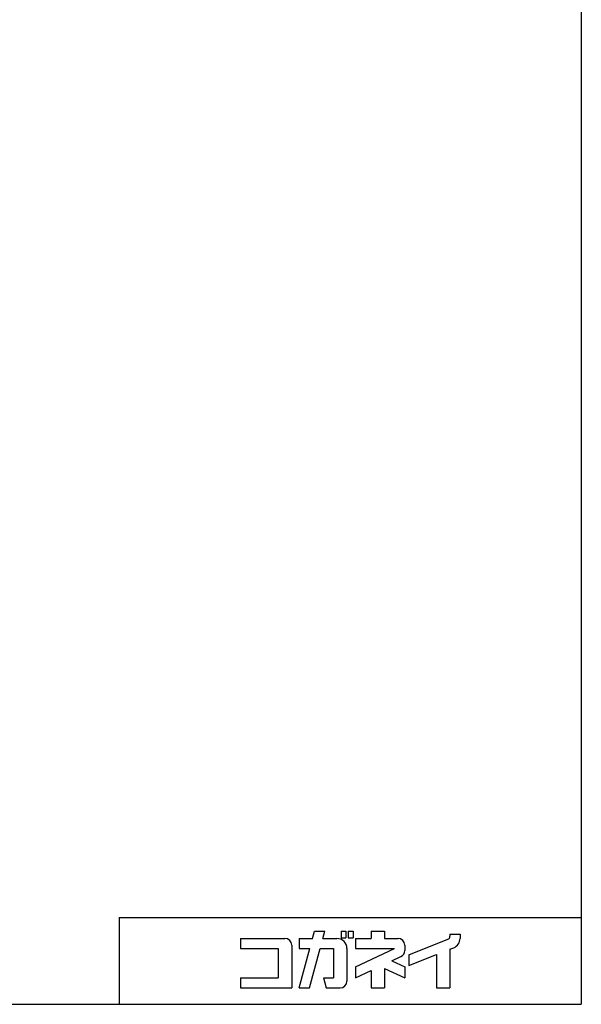
# Model space of a CAD drawing. Extents: x -371 to 371, y -255 to 255.
# Drawn here: x 185 to 371, y -255 to 70 of the extents above; entities that cross this region are included whole.
import ezdxf

# ---------------------------------------------------------------- set-up
doc = ezdxf.new("R2010")
doc.units = 0
doc.layers.get('0').update_dxf_attribs({"linetype": 'CONTINUOUS'})

msp = doc.modelspace()

# ---------------------------------------------------------------- linework, layer by layer
at = {"color": 7, "linetype": 'CONTINUOUS'}
for p, q in [((370.8736, 254.5585), (370.8736, -254.5585)), ((218.3292, -225.9564), (370.8736, -225.9564)), ((218.3292, -225.9564), (218.3292, -254.5585)), ((282.1067, -232.8337), (282.766, -230.373)), ((282.7661, -230.373), (286.2009, -230.373)), ((285.5413, -232.8335), (286.2006, -230.3727)), ((291.5323, -230.373), (293.1083, -230.373)), ((291.5323, -230.373), (291.5323, -232.585)), ((293.1083, -230.373), (293.1083, -232.585)), ((293.9378, -230.373), (295.5138, -230.373)), ((293.9378, -230.373), (293.9378, -232.585)), ((295.5138, -230.373), (295.5138, -232.585)), ((301.5135, -230.373), (305.9373, -230.373)), ((301.5135, -230.373), (301.5135, -232.8337)), ((305.9373, -230.373), (305.9373, -232.8337)), ((258.3816, -232.8337), (258.3816, -236.1516)), ((258.3816, -232.8337), (273.0354, -232.8337)), ((277.7357, -232.8337), (277.7357, -236.1516)), ((277.7357, -232.8337), (282.1067, -232.8337)), ((285.5416, -232.8337), (290.1776, -232.8337)), ((291.5323, -232.585), (293.1083, -232.585)), ((293.9378, -232.585), (295.5138, -232.585)), ((296.2603, -232.8337), (296.2603, -236.1516)), ((296.2603, -232.8337), (301.5135, -232.8337)), ((305.9373, -232.8337), (310.3611, -232.8337)), ((313.9555, -238.222), (326.8062, -233.1111)), ((327.5034, -231.3684), (327.5034, -232.0834)), ((327.5034, -231.3684), (330.8211, -231.3684)), ((330.8211, -231.3684), (330.8211, -232.8338)), ((258.3816, -236.1516), (270.8235, -236.1516)), ((270.8235, -236.1516), (270.8235, -245.8286)), ((275.2473, -235.0457), (275.2473, -249.1465)), ((277.7354, -249.1462), (281.2175, -236.1513)), ((277.7357, -236.1516), (281.2177, -236.1516)), ((281.1707, -249.1466), (284.6527, -236.1517)), ((284.6526, -236.1516), (289.0716, -236.1516)), ((289.0716, -236.1516), (289.0716, -245.8286)), ((293.4954, -236.1516), (293.4954, -246.9346)), ((296.2603, -236.1516), (309.1621, -236.1516)), ((296.2607, -242.1682), (309.1626, -236.1519)), ((312.573, -235.0457), (312.573, -236.8128)), ((327.5034, -236.4044), (327.5034, -249.1465)), ((327.504, -236.4047), (328.73, -235.9171)), ((308.3423, -240.1951), (311.2962, -238.8176)), ((308.3424, -240.195), (312.5734, -242.168)), ((313.9553, -241.7925), (323.0794, -238.1637)), ((313.9554, -238.2219), (313.9554, -241.7925)), ((323.0795, -238.1638), (323.0795, -249.1465)), ((296.2603, -242.1678), (296.2603, -245.8286)), ((296.2603, -245.8286), (301.5136, -243.3789)), ((301.5135, -243.379), (301.5135, -249.1465)), ((305.9373, -242.7343), (312.5731, -245.8286)), ((305.9373, -242.7344), (305.9373, -249.1465)), ((312.573, -242.1678), (312.573, -245.8286)), ((258.3816, -245.8286), (270.8235, -245.8286)), ((258.3816, -245.8286), (258.3816, -249.1465)), ((285.7537, -245.8286), (286.6427, -249.1463)), ((285.7538, -245.8286), (289.0716, -245.8286)), ((258.3816, -249.1465), (275.2473, -249.1465)), ((277.7357, -249.1465), (281.1706, -249.1465)), ((286.6429, -249.1465), (291.2836, -249.1465)), ((301.5135, -249.1465), (305.9373, -249.1465)), ((323.0795, -249.1465), (327.5034, -249.1465)), ((-370.8736, -254.5585), (370.8736, -254.5585))]:
    msp.add_line(p, q, dxfattribs=at)
for centre, radius, start, end in [((273.0354, -235.0457), 2.21188, 0, 89.99999), ((290.1776, -236.1516), 3.31784, 0, 89.99999), ((310.3611, -235.0457), 2.21188, 0, 89.99999), ((326.3973, -232.0834), 1.10595, 291.689, 0), ((327.5034, -232.8338), 3.31784, 291.6884, 0), ((310.3611, -236.8128), 2.21189, 295, 0), ((291.2836, -246.9346), 2.2119, 270, 0)]:
    msp.add_arc(centre, radius, start, end, dxfattribs=at)

doc.saveas('drawing.dxf')
